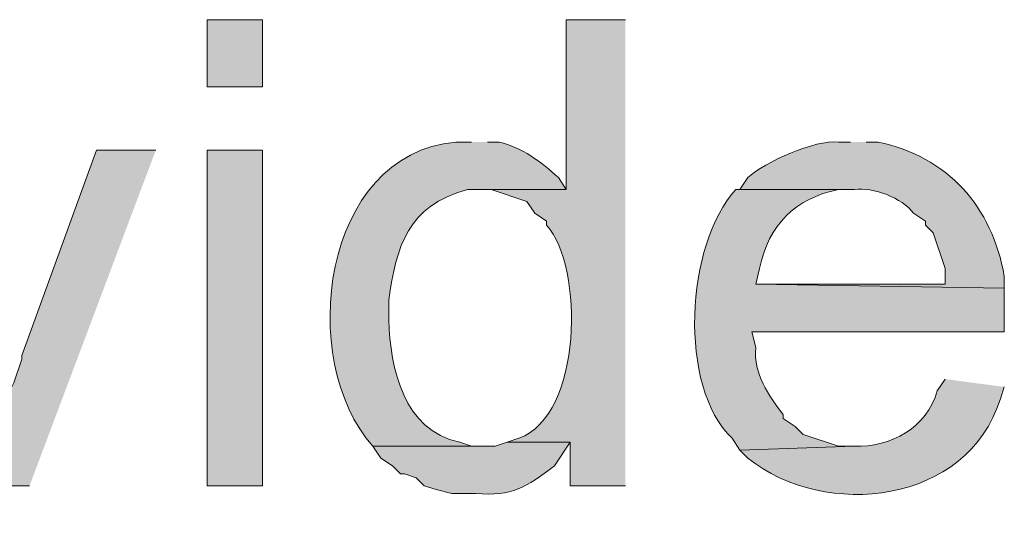
# Model space of a CAD drawing. Units: inches. Extents: x 35 to 188, y 64 to 230.
# Drawn here: x 155 to 160, y 113 to 115 of the extents above; entities that cross this region are included whole.
import ezdxf

# ---------------------------------------------------------------- set-up
doc = ezdxf.new("R2010")
doc.units = ezdxf.units.IN
doc.header["$MEASUREMENT"] = 0
doc.layers.add('Layer 1', color=7, linetype='Continuous')

msp = doc.modelspace()

# ---------------------------------------------------------------- hatches: boundary and pattern name
at = {"layer": 'Layer 1', "true_color": 0xffffff}
h = msp.add_hatch(color=7, dxfattribs=at)
h.dxf.hatch_style = 2
h.paths.add_polyline_path([(155.6808, 115.0691), (155.9772, 115.0691), (155.9772, 115.4289), (155.6808, 115.4289)])
h = msp.add_hatch(color=7, dxfattribs=at)
edge = h.paths.add_edge_path()
edge.add_spline(control_points=[(157.9245, 115.4289), (157.9245, 115.4289), (157.607, 115.4289), (157.607, 115.4289), (157.607, 115.4289), (157.607, 114.5187), (157.607, 114.5187), (157.607, 114.5187), (157.1413, 114.5187), (157.1413, 114.5187), (157.1413, 114.5187), (157.2048, 114.5187), (157.2048, 114.5187), (157.2048, 114.5187), (157.3953, 114.4552), (157.3953, 114.4552), (157.3953, 114.4552), (157.4377, 114.3917), (157.4377, 114.3917), (157.4377, 114.3917), (157.5012, 114.3494), (157.5012, 114.3494), (157.5012, 114.3494), (157.5012, 114.3282), (157.5012, 114.3282), (157.7029, 114.1035), (157.6948, 113.3094), (157.353, 113.1852), (157.353, 113.1852), (157.2895, 113.1641), (157.2895, 113.1641), (157.2895, 113.1641), (157.6282, 113.1641), (157.6282, 113.1641), (157.6282, 113.1641), (157.6282, 112.9312), (157.6282, 112.9312), (157.6282, 112.9312), (157.9245, 112.9312), (157.9245, 112.9312)], knot_values=[0, 0, 0, 0, 0.352778, 0.352778, 0.352778, 0.705556, 0.705556, 0.705556, 1.058333, 1.058333, 1.058333, 1.411111, 1.411111, 1.411111, 1.763889, 1.763889, 1.763889, 2.116667, 2.116667, 2.116667, 2.469444, 2.469444, 2.469444, 2.822222, 2.822222, 2.822222, 3.175, 3.175, 3.175, 3.527778, 3.527778, 3.527778, 3.880556, 3.880556, 3.880556, 4.233333, 4.233333, 4.233333, 4.586111, 4.586111, 4.586111, 4.586111], degree=3, periodic=0)
edge.add_line((157.9245, 112.9312), (157.9245, 115.4289))
h = msp.add_hatch(color=7, dxfattribs=at)
edge = h.paths.add_edge_path()
edge.add_spline(control_points=[(157.099, 114.7727), (157.099, 114.7727), (157.0143, 114.7727), (157.0143, 114.7727), (156.2947, 114.7099), (156.1581, 113.6029), (156.5698, 113.1429), (156.5698, 113.1429), (157.1413, 113.1429), (157.1413, 113.1429), (157.1413, 113.1429), (157.099, 113.1429), (157.099, 113.1429), (157.099, 113.1429), (157.0355, 113.164), (157.0355, 113.164), (156.7318, 113.2297), (156.6647, 113.5578), (156.6545, 113.8202), (156.6545, 113.8202), (156.6545, 113.926), (156.6545, 113.926), (156.6979, 114.2185), (156.7547, 114.428), (157.0778, 114.5187), (157.0778, 114.5187), (157.607, 114.5187), (157.607, 114.5187), (157.607, 114.5187), (157.5647, 114.5822), (157.5647, 114.5822), (157.4736, 114.6669), (157.3699, 114.7445), (157.2472, 114.7727), (157.2472, 114.7727), (157.1837, 114.7727), (157.1837, 114.7727)], knot_values=[0, 0, 0, 0, 0.352778, 0.352778, 0.352778, 0.705556, 0.705556, 0.705556, 1.058333, 1.058333, 1.058333, 1.411111, 1.411111, 1.411111, 1.763889, 1.763889, 1.763889, 2.116667, 2.116667, 2.116667, 2.469444, 2.469444, 2.469444, 2.822222, 2.822222, 2.822222, 3.175, 3.175, 3.175, 3.527778, 3.527778, 3.527778, 3.880556, 3.880556, 3.880556, 4.233333, 4.233333, 4.233333, 4.233333], degree=3, periodic=0)
edge.add_line((157.1837, 114.7727), (157.099, 114.7727))
h = msp.add_hatch(color=7, dxfattribs=at)
edge = h.paths.add_edge_path()
edge.add_spline(control_points=[(159.131, 114.7727), (159.131, 114.7727), (159.0675, 114.7727), (159.0675, 114.7727), (158.9426, 114.7879), (158.6692, 114.6644), (158.5807, 114.5822), (158.5807, 114.5822), (158.5383, 114.5187), (158.5383, 114.5187), (158.5383, 114.5187), (159.1522, 114.5187), (159.1522, 114.5187), (159.253, 114.5325), (159.409, 114.4743), (159.4697, 114.3917), (159.4697, 114.3917), (159.5332, 114.3494), (159.5332, 114.3494), (159.5332, 114.3494), (159.5332, 114.3282), (159.5332, 114.3282), (159.5332, 114.3282), (159.5755, 114.2859), (159.5755, 114.2859), (159.5755, 114.2859), (159.5967, 114.2224), (159.5967, 114.2224), (159.5967, 114.2224), (159.6178, 114.1589), (159.6178, 114.1589), (159.6178, 114.1589), (159.639, 114.0954), (159.639, 114.0954), (159.639, 114.0954), (159.639, 114.0107), (159.639, 114.0107), (159.639, 114.0107), (158.623, 114.0107), (158.623, 114.0107), (158.623, 114.0107), (159.9565, 113.9896), (159.9565, 113.9896), (159.9565, 113.9896), (159.9565, 114.0531), (159.9565, 114.0531), (159.8905, 114.427), (159.6549, 114.6944), (159.2792, 114.7727), (159.2792, 114.7727), (159.2157, 114.7727), (159.2157, 114.7727)], knot_values=[0, 0, 0, 0, 0.352778, 0.352778, 0.352778, 0.705556, 0.705556, 0.705556, 1.058333, 1.058333, 1.058333, 1.411111, 1.411111, 1.411111, 1.763889, 1.763889, 1.763889, 2.116667, 2.116667, 2.116667, 2.469444, 2.469444, 2.469444, 2.822222, 2.822222, 2.822222, 3.175, 3.175, 3.175, 3.527778, 3.527778, 3.527778, 3.880556, 3.880556, 3.880556, 4.233333, 4.233333, 4.233333, 4.586111, 4.586111, 4.586111, 4.938889, 4.938889, 4.938889, 5.291667, 5.291667, 5.291667, 5.644444, 5.644444, 5.644444, 5.997222, 5.997222, 5.997222, 5.997222], degree=3, periodic=0)
edge.add_line((159.2157, 114.7727), (159.131, 114.7727))
msp.add_hatch(color=7, dxfattribs=at).paths.add_polyline_path([(155.4057, 114.7304), (155.0882, 114.7304), (154.686, 113.6297), (154.686, 113.6085), (154.6437, 113.4816), (154.6013, 113.3969), (154.6013, 113.3334), (154.5802, 113.291), (154.432, 112.9312), (154.7283, 112.9312)])
h = msp.add_hatch(color=7, dxfattribs=at)
h.dxf.hatch_style = 2
h.paths.add_polyline_path([(155.6808, 112.9312), (155.9772, 112.9312), (155.9772, 114.7304), (155.6808, 114.7304)])
h = msp.add_hatch(color=7, dxfattribs=at)
edge = h.paths.add_edge_path()
edge.add_spline(control_points=[(158.5383, 114.5187), (158.5383, 114.5187), (158.5172, 114.5187), (158.5172, 114.5187), (158.2448, 114.2245), (158.2074, 113.46), (158.496, 113.1852), (158.496, 113.1852), (158.5383, 113.1217), (158.5383, 113.1217), (158.5383, 113.1217), (159.1522, 113.1429), (159.1522, 113.1429), (159.1522, 113.1429), (159.0675, 113.1429), (159.0675, 113.1429), (159.0675, 113.1429), (158.877, 113.2064), (158.877, 113.2064), (158.877, 113.2064), (158.8347, 113.2487), (158.8347, 113.2487), (158.8347, 113.2487), (158.7712, 113.291), (158.7712, 113.291), (158.7712, 113.291), (158.7712, 113.3122), (158.7712, 113.3122), (158.6925, 113.412), (158.6099, 113.5334), (158.623, 113.672), (158.623, 113.672), (158.6018, 113.7567), (158.6018, 113.7567), (158.6018, 113.7567), (159.9565, 113.7567), (159.9565, 113.7567), (159.9565, 113.7567), (159.9565, 113.9896), (159.9565, 113.9896), (159.9565, 113.9896), (158.623, 114.0107), (158.623, 114.0107), (158.623, 114.0107), (158.6442, 114.0954), (158.6442, 114.0954), (158.6928, 114.33), (158.8329, 114.4711), (159.0675, 114.5187), (159.0675, 114.5187), (159.1522, 114.5187), (159.1522, 114.5187)], knot_values=[0, 0, 0, 0, 0.352778, 0.352778, 0.352778, 0.705556, 0.705556, 0.705556, 1.058333, 1.058333, 1.058333, 1.411111, 1.411111, 1.411111, 1.763889, 1.763889, 1.763889, 2.116667, 2.116667, 2.116667, 2.469444, 2.469444, 2.469444, 2.822222, 2.822222, 2.822222, 3.175, 3.175, 3.175, 3.527778, 3.527778, 3.527778, 3.880556, 3.880556, 3.880556, 4.233333, 4.233333, 4.233333, 4.586111, 4.586111, 4.586111, 4.938889, 4.938889, 4.938889, 5.291667, 5.291667, 5.291667, 5.644444, 5.644444, 5.644444, 5.997222, 5.997222, 5.997222, 5.997222], degree=3, periodic=0)
edge.add_line((159.1522, 114.5187), (158.5383, 114.5187))
h = msp.add_hatch(color=7, dxfattribs=at)
edge = h.paths.add_edge_path()
edge.add_spline(control_points=[(159.639, 113.5027), (159.639, 113.5027), (159.5967, 113.4392), (159.5967, 113.4392), (159.543, 113.2424), (159.3455, 113.1355), (159.1522, 113.1429), (159.1522, 113.1429), (158.5383, 113.1217), (158.5383, 113.1217), (158.5383, 113.1217), (158.5807, 113.0794), (158.5807, 113.0794), (158.998, 112.7456), (159.76, 112.8328), (159.9353, 113.3969), (159.9353, 113.3969), (159.9565, 113.4604), (159.9565, 113.4604)], knot_values=[0, 0, 0, 0, 0.352778, 0.352778, 0.352778, 0.705556, 0.705556, 0.705556, 1.058333, 1.058333, 1.058333, 1.411111, 1.411111, 1.411111, 1.763889, 1.763889, 1.763889, 2.116667, 2.116667, 2.116667, 2.116667], degree=3, periodic=0)
edge.add_line((159.9565, 113.4604), (159.639, 113.5027))
h = msp.add_hatch(color=7, dxfattribs=at)
edge = h.paths.add_edge_path()
edge.add_spline(control_points=[(157.2895, 113.1641), (157.2895, 113.1641), (157.226, 113.1429), (157.226, 113.1429), (157.226, 113.1429), (156.5698, 113.1429), (156.5698, 113.1429), (156.5698, 113.1429), (156.6122, 113.0794), (156.6122, 113.0794), (156.6122, 113.0794), (156.6757, 113.037), (156.6757, 113.037), (156.6757, 113.037), (156.718, 112.9947), (156.718, 112.9947), (156.718, 112.9947), (156.7392, 112.9947), (156.7392, 112.9947), (156.7392, 112.9947), (156.8027, 112.9736), (156.8027, 112.9736), (156.8027, 112.9736), (156.845, 112.9312), (156.845, 112.9312), (156.845, 112.9312), (156.9085, 112.9101), (156.9085, 112.9101), (156.9085, 112.9101), (156.9932, 112.8889), (156.9932, 112.8889), (156.9932, 112.8889), (157.1202, 112.8889), (157.1202, 112.8889), (157.3212, 112.8737), (157.3869, 112.9217), (157.5435, 113.037), (157.5435, 113.037), (157.6282, 113.1641), (157.6282, 113.1641)], knot_values=[0, 0, 0, 0, 0.352778, 0.352778, 0.352778, 0.705556, 0.705556, 0.705556, 1.058333, 1.058333, 1.058333, 1.411111, 1.411111, 1.411111, 1.763889, 1.763889, 1.763889, 2.116667, 2.116667, 2.116667, 2.469444, 2.469444, 2.469444, 2.822222, 2.822222, 2.822222, 3.175, 3.175, 3.175, 3.527778, 3.527778, 3.527778, 3.880556, 3.880556, 3.880556, 4.233333, 4.233333, 4.233333, 4.586111, 4.586111, 4.586111, 4.586111], degree=3, periodic=0)
edge.add_line((157.6282, 113.1641), (157.2895, 113.1641))

# ---------------------------------------------------------------- linework, layer by layer
at = {"layer": 'Layer 1', "lineweight": 0}
for points in [[(155.6808, 115.0691), (155.9772, 115.0691), (155.9772, 115.4289), (155.6808, 115.4289), (155.6808, 115.0691)], [(155.4057, 114.7304), (155.0882, 114.7304), (154.686, 113.6297), (154.686, 113.6085), (154.6437, 113.4816), (154.6013, 113.3969), (154.6013, 113.3334), (154.5802, 113.291), (154.432, 112.9312), (154.7283, 112.9312)], [(155.6808, 112.9312), (155.9772, 112.9312), (155.9772, 114.7304), (155.6808, 114.7304), (155.6808, 112.9312)]]:
    msp.add_lwpolyline(points, dxfattribs=at)
for points, knots in [([(157.9245, 115.4289), (157.9245, 115.4289), (157.607, 115.4289), (157.607, 115.4289), (157.607, 115.4289), (157.607, 114.5187), (157.607, 114.5187), (157.607, 114.5187), (157.1413, 114.5187), (157.1413, 114.5187), (157.1413, 114.5187), (157.2048, 114.5187), (157.2048, 114.5187), (157.2048, 114.5187), (157.3953, 114.4552), (157.3953, 114.4552), (157.3953, 114.4552), (157.4377, 114.3917), (157.4377, 114.3917), (157.4377, 114.3917), (157.5012, 114.3494), (157.5012, 114.3494), (157.5012, 114.3494), (157.5012, 114.3282), (157.5012, 114.3282), (157.7029, 114.1035), (157.6948, 113.3094), (157.353, 113.1852), (157.353, 113.1852), (157.2895, 113.1641), (157.2895, 113.1641), (157.2895, 113.1641), (157.6282, 113.1641), (157.6282, 113.1641), (157.6282, 113.1641), (157.6282, 112.9312), (157.6282, 112.9312), (157.6282, 112.9312), (157.9245, 112.9312), (157.9245, 112.9312)], [0, 0, 0, 0, 1, 1, 1, 2, 2, 2, 3, 3, 3, 4, 4, 4, 5, 5, 5, 6, 6, 6, 7, 7, 7, 8, 8, 8, 9, 9, 9, 10, 10, 10, 11, 11, 11, 12, 12, 12, 13, 13, 13, 13]), ([(157.099, 114.7727), (157.099, 114.7727), (157.0143, 114.7727), (157.0143, 114.7727), (156.2947, 114.7099), (156.1581, 113.6029), (156.5698, 113.1429), (156.5698, 113.1429), (157.1413, 113.1429), (157.1413, 113.1429), (157.1413, 113.1429), (157.099, 113.1429), (157.099, 113.1429), (157.099, 113.1429), (157.0355, 113.164), (157.0355, 113.164), (156.7318, 113.2297), (156.6647, 113.5578), (156.6545, 113.8202), (156.6545, 113.8202), (156.6545, 113.926), (156.6545, 113.926), (156.6979, 114.2185), (156.7547, 114.428), (157.0778, 114.5187), (157.0778, 114.5187), (157.607, 114.5187), (157.607, 114.5187), (157.607, 114.5187), (157.5647, 114.5822), (157.5647, 114.5822), (157.4736, 114.6669), (157.3699, 114.7445), (157.2472, 114.7727), (157.2472, 114.7727), (157.1837, 114.7727), (157.1837, 114.7727)], [0, 0, 0, 0, 1, 1, 1, 2, 2, 2, 3, 3, 3, 4, 4, 4, 5, 5, 5, 6, 6, 6, 7, 7, 7, 8, 8, 8, 9, 9, 9, 10, 10, 10, 11, 11, 11, 12, 12, 12, 12]), ([(159.131, 114.7727), (159.131, 114.7727), (159.0675, 114.7727), (159.0675, 114.7727), (158.9426, 114.7879), (158.6692, 114.6644), (158.5807, 114.5822), (158.5807, 114.5822), (158.5383, 114.5187), (158.5383, 114.5187), (158.5383, 114.5187), (159.1522, 114.5187), (159.1522, 114.5187), (159.253, 114.5325), (159.409, 114.4743), (159.4697, 114.3917), (159.4697, 114.3917), (159.5332, 114.3494), (159.5332, 114.3494), (159.5332, 114.3494), (159.5332, 114.3282), (159.5332, 114.3282), (159.5332, 114.3282), (159.5755, 114.2859), (159.5755, 114.2859), (159.5755, 114.2859), (159.5967, 114.2224), (159.5967, 114.2224), (159.5967, 114.2224), (159.6178, 114.1589), (159.6178, 114.1589), (159.6178, 114.1589), (159.639, 114.0954), (159.639, 114.0954), (159.639, 114.0954), (159.639, 114.0107), (159.639, 114.0107), (159.639, 114.0107), (158.623, 114.0107), (158.623, 114.0107), (158.623, 114.0107), (159.9565, 113.9896), (159.9565, 113.9896), (159.9565, 113.9896), (159.9565, 114.0531), (159.9565, 114.0531), (159.8905, 114.427), (159.6549, 114.6944), (159.2792, 114.7727), (159.2792, 114.7727), (159.2157, 114.7727), (159.2157, 114.7727)], [0, 0, 0, 0, 1, 1, 1, 2, 2, 2, 3, 3, 3, 4, 4, 4, 5, 5, 5, 6, 6, 6, 7, 7, 7, 8, 8, 8, 9, 9, 9, 10, 10, 10, 11, 11, 11, 12, 12, 12, 13, 13, 13, 14, 14, 14, 15, 15, 15, 16, 16, 16, 17, 17, 17, 17]), ([(158.5383, 114.5187), (158.5383, 114.5187), (158.5172, 114.5187), (158.5172, 114.5187), (158.2448, 114.2245), (158.2074, 113.46), (158.496, 113.1852), (158.496, 113.1852), (158.5383, 113.1217), (158.5383, 113.1217), (158.5383, 113.1217), (159.1522, 113.1429), (159.1522, 113.1429), (159.1522, 113.1429), (159.0675, 113.1429), (159.0675, 113.1429), (159.0675, 113.1429), (158.877, 113.2064), (158.877, 113.2064), (158.877, 113.2064), (158.8347, 113.2487), (158.8347, 113.2487), (158.8347, 113.2487), (158.7712, 113.291), (158.7712, 113.291), (158.7712, 113.291), (158.7712, 113.3122), (158.7712, 113.3122), (158.6925, 113.412), (158.6099, 113.5334), (158.623, 113.672), (158.623, 113.672), (158.6018, 113.7567), (158.6018, 113.7567), (158.6018, 113.7567), (159.9565, 113.7567), (159.9565, 113.7567), (159.9565, 113.7567), (159.9565, 113.9896), (159.9565, 113.9896), (159.9565, 113.9896), (158.623, 114.0107), (158.623, 114.0107), (158.623, 114.0107), (158.6442, 114.0954), (158.6442, 114.0954), (158.6928, 114.33), (158.8329, 114.4711), (159.0675, 114.5187), (159.0675, 114.5187), (159.1522, 114.5187), (159.1522, 114.5187)], [0, 0, 0, 0, 1, 1, 1, 2, 2, 2, 3, 3, 3, 4, 4, 4, 5, 5, 5, 6, 6, 6, 7, 7, 7, 8, 8, 8, 9, 9, 9, 10, 10, 10, 11, 11, 11, 12, 12, 12, 13, 13, 13, 14, 14, 14, 15, 15, 15, 16, 16, 16, 17, 17, 17, 17]), ([(159.639, 113.5027), (159.639, 113.5027), (159.5967, 113.4392), (159.5967, 113.4392), (159.543, 113.2424), (159.3455, 113.1355), (159.1522, 113.1429), (159.1522, 113.1429), (158.5383, 113.1217), (158.5383, 113.1217), (158.5383, 113.1217), (158.5807, 113.0794), (158.5807, 113.0794), (158.998, 112.7456), (159.76, 112.8328), (159.9353, 113.3969), (159.9353, 113.3969), (159.9565, 113.4604), (159.9565, 113.4604)], [0, 0, 0, 0, 1, 1, 1, 2, 2, 2, 3, 3, 3, 4, 4, 4, 5, 5, 5, 6, 6, 6, 6]), ([(157.2895, 113.1641), (157.2895, 113.1641), (157.226, 113.1429), (157.226, 113.1429), (157.226, 113.1429), (156.5698, 113.1429), (156.5698, 113.1429), (156.5698, 113.1429), (156.6122, 113.0794), (156.6122, 113.0794), (156.6122, 113.0794), (156.6757, 113.037), (156.6757, 113.037), (156.6757, 113.037), (156.718, 112.9947), (156.718, 112.9947), (156.718, 112.9947), (156.7392, 112.9947), (156.7392, 112.9947), (156.7392, 112.9947), (156.8027, 112.9736), (156.8027, 112.9736), (156.8027, 112.9736), (156.845, 112.9312), (156.845, 112.9312), (156.845, 112.9312), (156.9085, 112.9101), (156.9085, 112.9101), (156.9085, 112.9101), (156.9932, 112.8889), (156.9932, 112.8889), (156.9932, 112.8889), (157.1202, 112.8889), (157.1202, 112.8889), (157.3212, 112.8737), (157.3869, 112.9217), (157.5435, 113.037), (157.5435, 113.037), (157.6282, 113.1641), (157.6282, 113.1641)], [0, 0, 0, 0, 1, 1, 1, 2, 2, 2, 3, 3, 3, 4, 4, 4, 5, 5, 5, 6, 6, 6, 7, 7, 7, 8, 8, 8, 9, 9, 9, 10, 10, 10, 11, 11, 11, 12, 12, 12, 13, 13, 13, 13])]:
    msp.add_open_spline(points, degree=3, knots=knots, dxfattribs=at)

doc.saveas('drawing.dxf')
